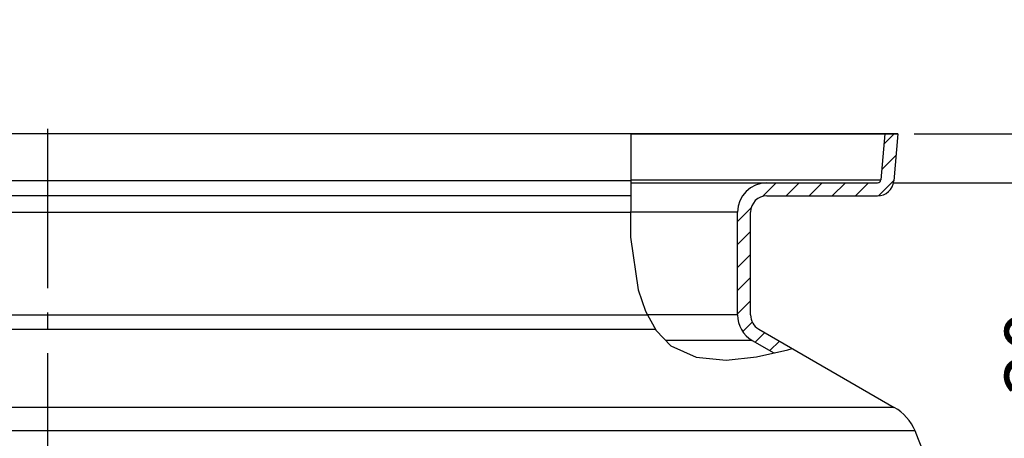
# Model space of a CAD drawing. Units: millimetres. Extents: x -570 to 1902, y 0 to 4300.
# Drawn here: x 840 to 1444, y 4043 to 4300 of the extents above; entities that cross this region are included whole.
import ezdxf

# ---------------------------------------------------------------- set-up
doc = ezdxf.new("R2010")
doc.units = ezdxf.units.MM
doc.header["$LTSCALE"] = 10
doc.linetypes.add('AM_DIN_G_W050', pattern=[13.75, 9.75, -1.5, 1, -1.5])
doc.layers.add('AM_5', color=3, linetype='Continuous', lineweight=25)
doc.layers.add('AM_7', color=4, linetype='AM_DIN_G_W050', lineweight=25)
doc.layers.add('BEZUGSACHSEN', color=7, linetype='Continuous')
doc.layers.add('RUNDUNGEN', color=7, linetype='Continuous')
doc.styles.get("Standard").update_dxf_attribs({"font": 'ISOCP.SHX'})
doc.dimstyles.new('AM_ISO$0', dxfattribs={"dimscale": 10, "dimtxt": 3.5, "dimasz": 3.5, "dimexe": 1, "dimexo": 1, "dimgap": 1.5, "dimtad": 1, "dimdsep": 46, "dimtxsty": 'Standard', "dimcen": 0, "dimclrd": 256, "dimclre": 256, "dimclrt": 140, "dimadec": 0, "dimazin": 2, "dimtp": 0.1, "dimtm": 0.1, "dimtfac": 0.71, "dimtdec": 3, "dimtmove": 0, "dimatfit": 3, "dimfxl": 1, "dimlwd": -1, "dimlwe": -1, "dimarcsym": 1})

# ---------------------------------------------------------------- blocks, each defined once
blk = doc.blocks.new('*D28')
at = {"layer": 'AM_5', "linetype": 'ByBlock', "transparency": 16777216}
for p, q in [((1498.32, 4265.06), (1498.32, 4300.06)), ((1388.32, 4230.06), (1508.32, 4230.06)), ((1498.32, 4230.06), (1498.32, 4200.06)), ((1375.83, 4200.06), (1508.32, 4200.06)), ((1498.32, 4165.06), (1498.32, 4061.53))]:
    blk.add_line(p, q, dxfattribs=at)
at = {"layer": 'AM_5', "transparency": 16777216}
for points in [[(1492.49, 4265.06), (1504.16, 4265.06), (1498.32, 4230.06)], [(1492.49, 4165.06), (1504.16, 4165.06), (1498.32, 4200.06)]]:
    blk.add_solid(points, dxfattribs=at)
at = {"layer": 'Defpoints', "color": 0, "transparency": 16777216}
for p in [(1378.32, 4230.06), (1365.83, 4200.06), (1498.32, 4200.06)]:
    blk.add_point(p, dxfattribs=at)
at = {"layer": 'AM_5', "color": 140, "transparency": 16777216, "insert": (1465.82, 4095.8), "char_height": 35, "attachment_point": 5, "rotation": 90}
blk.add_mtext('30', dxfattribs=at)

msp = doc.modelspace()

# ---------------------------------------------------------------- linework, layer by layer
at = {"color": 2, "linetype": 'Continuous'}
for p, q in [((1214.61, 4230.06), (1214.57, 4198.72)), ((1369.73, 4223.69), (1376.1, 4230.06)), ((1368.38, 4208.19), (1377.18, 4217)), ((1366.4, 4192.08), (1375.82, 4201.5)), ((1214.57, 4198.72), (1214.44, 4166.66)), ((1295.3, 4191.69), (1303.68, 4200.06)), ((1309.82, 4192.06), (1317.82, 4200.06)), ((1323.96, 4192.06), (1331.96, 4200.06)), ((1338.1, 4192.06), (1346.1, 4200.06)), ((1352.24, 4192.06), (1360.24, 4200.06)), ((1280, 4176.38), (1288.37, 4184.75)), ((1280, 4162.24), (1288, 4170.24)), ((1214.44, 4166.66), (1219.19, 4134.54)), ((1280, 4148.1), (1288, 4156.1)), ((1280, 4133.96), (1288, 4141.96)), ((1219.19, 4134.54), (1223.69, 4121.43)), ((1280, 4119.81), (1288, 4127.81)), ((1223.69, 4121.43), (1230.19, 4109.53)), ((1283.17, 4108.84), (1289, 4114.68)), ((1230.19, 4109.53), (1239.04, 4100.18)), ((1290.85, 4102.39), (1296.71, 4108.24)), ((1239.04, 4100.18), (1254.67, 4093.17)), ((1299.82, 4097.21), (1305.68, 4103.07)), ((1310.82, 4097.67), (1313.55, 4098.52)), ((1254.67, 4093.17), (1272.96, 4091.44)), ((1272.96, 4091.44), (1291.72, 4093.31)), ((1291.72, 4093.31), (1310.82, 4097.67))]:
    msp.add_line(p, q, dxfattribs=at)
at = {"color": 7, "linetype": 'Continuous'}
for p, q in [((1214.61, 4230.06), (1378.32, 4230.06)), ((1370.29, 4230.06), (1367.83, 4201.89)), ((1378.32, 4230.06), (1375.8, 4201.19)), ((1378.32, 4230.06), (1375.8, 4201.19)), ((1378.32, 4230.06), (1375.8, 4201.19)), ((1378.32, 4230.06), (1375.8, 4201.19)), ((1214.57, 4200.06), (1365.83, 4200.06)), ((1298, 4192.06), (1365.83, 4192.06)), ((1280, 4119.05), (1280, 4182.06)), ((1288, 4119.05), (1288, 4182.06)), ((1288, 4119.05), (1288, 4182.06)), ((1288, 4119.05), (1288, 4182.06)), ((1288, 4119.05), (1288, 4182.06)), ((1293, 4110.39), (1376.12, 4062.39)), ((1289, 4103.46), (1302.36, 4095.74))]:
    msp.add_line(p, q, dxfattribs=at)
at = {"color": 9, "linetype": 'Continuous'}
for p, q in [((1214.57, 4201.89), (1367.83, 4201.89)), ((1280, 4182.06), (1214.5, 4182.06)), ((1280, 4119.05), (1225, 4119.05)), ((1289, 4103.46), (1235.94, 4103.46)), ((1376.12, 4062.39), (359.81, 4062.39)), ((1388.82, 4047.93), (348.45, 4047.93))]:
    msp.add_line(p, q, dxfattribs=at)
at = {"color": 7, "linetype": 'Continuous'}
for centre, radius, start, end in [((1365.83, 4202.06), 2, 270, 355), ((1365.83, 4202.06), 10, 270, 355), ((1298, 4182.06), 18, 90, 180), ((1298, 4182.06), 10, 90, 180), ((1298, 4119.05), 18, 180, 240), ((1298, 4119.05), 10, 180, 240), ((742.5, 3779.11), 700, 15.20969, 22.58404)]:
    msp.add_arc(centre, radius, start, end, dxfattribs=at)
at = {"layer": 'AM_7'}
msp.add_line((857, 4233.06), (857, 1663.27), dxfattribs=at)
at = {"layer": 'BEZUGSACHSEN', "color": 7, "linetype": 'Continuous'}
msp.add_line((1378.32, 4230.06), (335.67, 4230.06), dxfattribs=at)
at = {"layer": 'RUNDUNGEN', "color": 9, "linetype": 'Continuous'}
for p, q in [((1214.57, 4201.19), (338.2, 4201.19)), ((426, 4182.06), (1214.5, 4182.06)), ((426, 4119.05), (1225, 4119.05)), ((421, 4110.39), (1229.73, 4110.39))]:
    msp.add_line(p, q, dxfattribs=at)
at = {"layer": 'RUNDUNGEN', "color": 7, "linetype": 'Continuous'}
msp.add_line((1214.54, 4192.06), (348.16, 4192.06), dxfattribs=at)
for centre, radius, start, end in [((1365.83, 4202.06), 10, 270, 355), ((1365.83, 4202.06), 10, 270, 355), ((1298, 4182.06), 10, 90, 180), ((1298, 4182.06), 10, 90, 180), ((1298, 4119.05), 10, 180, 240), ((1298, 4119.05), 10, 180, 240), ((1361.12, 4036.41), 30, 22.58404, 60)]:
    msp.add_arc(centre, radius, start, end, dxfattribs=at)

# ---------------------------------------------------------------- dimensions: what is measured, and where the dimension line sits
at = {"layer": 'AM_5'}
dim = msp.add_linear_dim(base=(1498.32, 4200.06), p1=(1378.32, 4230.06), p2=(1365.83, 4200.06), angle=90, dimstyle='AM_ISO$0', override={"dimdec": 0}, dxfattribs=at)
dim.commit()
dim.dimension.update_dxf_attribs({"geometry": '*D28', "text_midpoint": (1465.82, 4095.8)})

doc.saveas('drawing.dxf')
